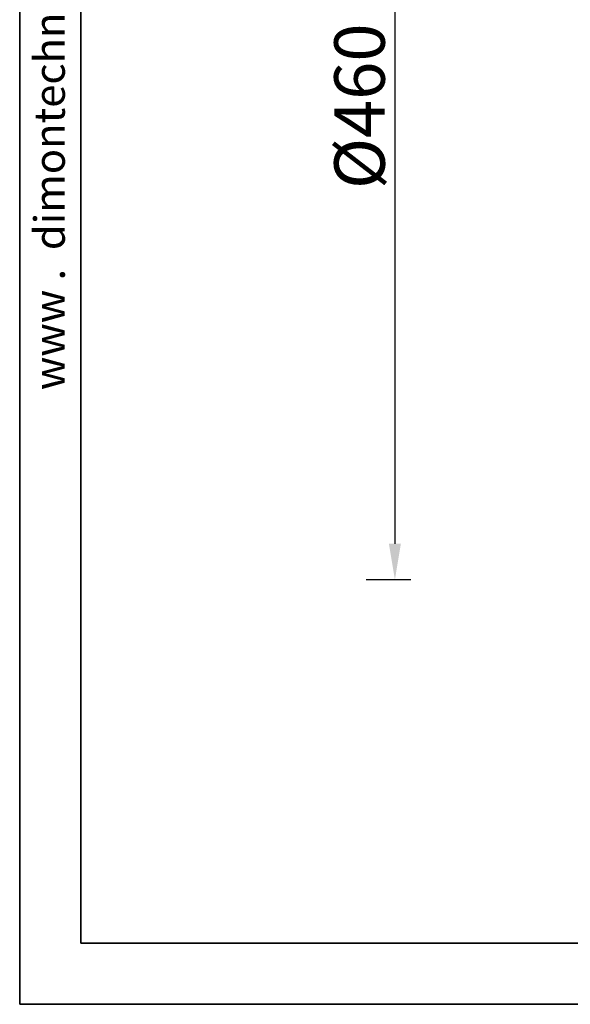
# Model space of a CAD drawing. Units: millimetres. Extents: x 5663 to 6911, y 997 to 1879.
# Drawn here: x 5663 to 5931, y 997 to 1476 of the extents above; entities that cross this region are included whole.
import ezdxf

# ---------------------------------------------------------------- set-up
doc = ezdxf.new("R2010")
doc.units = ezdxf.units.MM
doc.header["$LTSCALE"] = 30.734
doc.header["$PDMODE"] = 3
doc.header["$PDSIZE"] = 0.3125
doc.layers.get('0').update_dxf_attribs({"linetype": 'CONTINUOUS'})
doc.layers.get('Defpoints').update_dxf_attribs({"linetype": 'CONTINUOUS'})
doc.dimstyles.new('1', dxfattribs={"dimscale": 7, "dimtxt": 3.5, "dimasz": 2.5, "dimexe": 2, "dimexo": 15, "dimgap": 0.25, "dimtad": 1, "dimdsep": 46, "dimtxsty": 'Standard', "dimcen": 2.5, "dimadec": 0, "dimazin": 0, "dimtfac": 1, "dimtmove": 0, "dimatfit": 3, "dimfxl": 1, "dimarcsym": 0})

# ---------------------------------------------------------------- blocks, each defined once
blk = doc.blocks.new('logo')
at = {"lineweight": 35}
for points in [[(5661.45, -266.3), (7740.45, -266.3), (7740.45, 1203.7), (5661.45, 1203.7)], [(5710.95, -216.8), (7690.95, -216.8), (7690.95, 1154.2), (5710.95, 1154.2)]]:
    blk.add_lwpolyline(points, close=True, dxfattribs=at)
at = {"lineweight": 35, "insert": (5673.22, 230.83), "char_height": 24.75073, "width": 1465.9543, "attachment_point": 1, "rotation": 90}
blk.add_mtext('{\\fArial|b0|i0|c134|p34;www\\fArial|b0|i0|c238|p34; .  \\fArial|b0|i0|c134|p34;dimontechnology\\fArial|b0|i0|c238|p34;  . \\fArial|b0|i0|c134|p34;com}', dxfattribs=at)
blk = doc.blocks.new('*D40')
at = {"color": 0, "lineweight": -2, "transparency": 16777216}
for p, q in [((5853.26, 1663.49), (5831.46, 1663.49)), ((5845.46, 1645.99), (5845.46, 1221.01)), ((5853.26, 1203.51), (5831.46, 1203.51))]:
    blk.add_line(p, q, dxfattribs=at)
at = {"color": 0, "transparency": 16777216}
for points in [[(5842.54, 1645.99), (5848.37, 1645.99), (5845.46, 1663.49)], [(5842.54, 1221.01), (5848.37, 1221.01), (5845.46, 1203.51)]]:
    blk.add_solid(points, dxfattribs=at)
at = {"layer": 'Defpoints', "color": 0, "transparency": 16777216}
for p in [(5958.26, 1663.49), (5845.46, 1203.51), (5958.26, 1203.51)]:
    blk.add_point(p, dxfattribs=at)
at = {"color": 0, "transparency": 16777216, "insert": (5831.46, 1433.5), "char_height": 24.5, "attachment_point": 5, "rotation": 90}
blk.add_mtext('%%C460', dxfattribs=at)

msp = doc.modelspace()

# ---------------------------------------------------------------- block references
at = {"xscale": 0.6000000000000001, "yscale": 0.6000000000000001, "zscale": 0.6000000000000001}
msp.add_blockref('logo', (2266.388, 1157.128), dxfattribs=at)

# ---------------------------------------------------------------- dimensions: what is measured, and where the dimension line sits
dim = msp.add_linear_dim(base=(5845.456, 1203.51), p1=(5958.263, 1663.49), p2=(5958.263, 1203.51), angle=90, text='%%C460', dimstyle='1')
dim.commit()
dim.dimension.update_dxf_attribs({"geometry": '*D40', "text_midpoint": (5845.456, 1433.5), "dimtype": 160})

doc.saveas('drawing.dxf')
